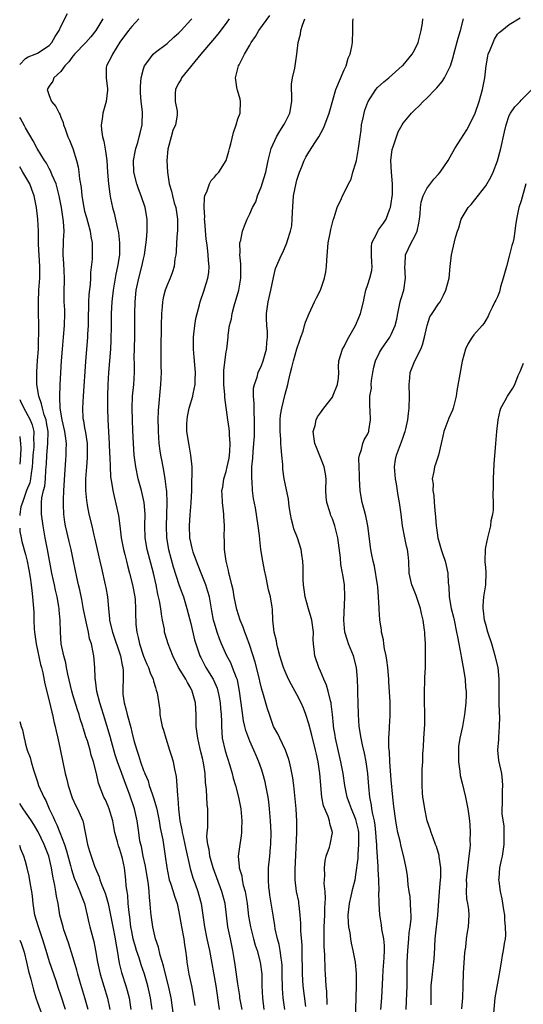
# Model space of a CAD drawing. Units: inches. Extents: x 2550000 to 2553000, y 1554000 to 1557000.
# Drawn here: x 2550000 to 2550085, y 1555622 to 1555789 of the extents above; entities that cross this region are included whole.
import ezdxf

# ---------------------------------------------------------------- set-up
doc = ezdxf.new("R2010")
doc.units = ezdxf.units.IN
doc.header["$MEASUREMENT"] = 0
doc.layers.add('LD25501554_2ft', color=33, linetype='Continuous')

msp = doc.modelspace()

# ---------------------------------------------------------------- linework, layer by layer
at = {"layer": 'LD25501554_2ft'}
for points, elevation in [([(2550000, 1555781.28), (2550001, 1555782.25), (2550001.44, 1555782.56), (2550002.61, 1555783), (2550003, 1555783.19), (2550005, 1555784.49), (2550005.46, 1555785), (2550005.99, 1555786.01), (2550006.67, 1555787), (2550007, 1555787.71), (2550008.1, 1555789.9)], 7934), ([(2550014.07, 1555789), (2550012.92, 1555787), (2550012.05, 1555785.95), (2550011.21, 1555785), (2550009.27, 1555783), (2550009.16, 1555782.84), (2550009, 1555782.68), (2550008.31, 1555781.69), (2550007.64, 1555781), (2550007, 1555780.08), (2550005.79, 1555779), (2550005.59, 1555778.41), (2550005, 1555777.58), (2550004.68, 1555777), (2550005, 1555776), (2550005.41, 1555775), (2550006.15, 1555774.15), (2550006.68, 1555773), (2550006.81, 1555772.81), (2550007, 1555772.3), (2550007.39, 1555771.39), (2550007.45, 1555771), (2550007.68, 1555770.32), (2550008.17, 1555769), (2550008.44, 1555768.44), (2550009.01, 1555767.01), (2550009.63, 1555765), (2550009.92, 1555763.92), (2550010.03, 1555763), (2550010.12, 1555761.88), (2550010.41, 1555760.41), (2550010.53, 1555759), (2550010.85, 1555757), (2550011, 1555756.37), (2550011.3, 1555755.3), (2550011.56, 1555754.44), (2550011.96, 1555753), (2550012.06, 1555752.06), (2550012.29, 1555751), (2550012.29, 1555749.71), (2550012.26, 1555748.26), (2550012.01, 1555745.99), (2550011.99, 1555745), (2550011.92, 1555743.92), (2550011.74, 1555742.26), (2550011.67, 1555741), (2550011.65, 1555739.65), (2550011.62, 1555739), (2550011.6, 1555737), (2550011.52, 1555735.52), (2550011.5, 1555735), (2550011.13, 1555730.87), (2550010.76, 1555725), (2550010.65, 1555723), (2550010.73, 1555721.27), (2550010.76, 1555721), (2550010.81, 1555720.81), (2550011, 1555719.64), (2550011.1, 1555719.1), (2550011.13, 1555718.87), (2550011.43, 1555717), (2550011.45, 1555715), (2550011.44, 1555714.56), (2550011.31, 1555713), (2550011.18, 1555711), (2550011.17, 1555709), (2550011.31, 1555707.31), (2550011.36, 1555707), (2550011.46, 1555706.54), (2550011.74, 1555705), (2550012.22, 1555703), (2550012.55, 1555701.45), (2550012.74, 1555700.74), (2550013.12, 1555699), (2550013.59, 1555697), (2550013.84, 1555695.84), (2550014.5, 1555693), (2550014.58, 1555692.58), (2550014.88, 1555691), (2550015.04, 1555689), (2550015.23, 1555687.23), (2550015.23, 1555687), (2550015.29, 1555686.71), (2550015.71, 1555685), (2550017.08, 1555681), (2550017.38, 1555679.38), (2550017.49, 1555679), (2550017.54, 1555678.46), (2550017.54, 1555677), (2550017.47, 1555675.47), (2550017.47, 1555675), (2550017.51, 1555674.49), (2550017.7, 1555673), (2550017.99, 1555671.99), (2550018.21, 1555671), (2550018.82, 1555668.82), (2550019, 1555668.03), (2550019.37, 1555666.63), (2550019.84, 1555665), (2550020.15, 1555664.15), (2550020.49, 1555663), (2550021, 1555661.55), (2550021.17, 1555661.17), (2550021.22, 1555661), (2550021.75, 1555659.75), (2550021.97, 1555659), (2550022.45, 1555657.55), (2550022.75, 1555656.75), (2550023.2, 1555655.2), (2550023.29, 1555654.71), (2550023.64, 1555653), (2550023.82, 1555651.82), (2550024.24, 1555649.76), (2550024.68, 1555647), (2550024.93, 1555645.07), (2550025.28, 1555643.28), (2550025.35, 1555643), (2550025.56, 1555642.44), (2550026.02, 1555641), (2550026.23, 1555640.23), (2550026.69, 1555639), (2550027, 1555637.54), (2550027.38, 1555635.38), (2550027.43, 1555635), (2550027.83, 1555633), (2550027.95, 1555631.95), (2550028.11, 1555631), (2550028.26, 1555629.74), (2550028.32, 1555629), (2550028.65, 1555627), (2550029.1, 1555625), (2550029.43, 1555623.43), (2550029.7, 1555621.7)], 7932), ([(2550020.2, 1555789), (2550019, 1555787.69), (2550018.46, 1555787), (2550017, 1555785.04), (2550015.71, 1555783), (2550015.53, 1555782.47), (2550014.7, 1555781), (2550014.67, 1555780.67), (2550014.64, 1555779), (2550014.88, 1555777.12), (2550014.91, 1555777), (2550014.91, 1555776.91), (2550014.66, 1555775), (2550014.1, 1555773), (2550013.96, 1555771.96), (2550013.79, 1555771), (2550013.84, 1555770.15), (2550014.04, 1555769), (2550014.26, 1555768.26), (2550014.57, 1555766.57), (2550014.76, 1555765), (2550014.88, 1555763), (2550015.04, 1555761), (2550015.26, 1555759.26), (2550015.42, 1555758.58), (2550015.75, 1555757), (2550016.04, 1555756.04), (2550016.56, 1555753.44), (2550016.68, 1555753), (2550016.73, 1555752.73), (2550016.93, 1555751), (2550016.9, 1555749), (2550016.58, 1555747), (2550016.29, 1555745.71), (2550015.83, 1555743), (2550015.61, 1555741), (2550015.52, 1555739), (2550015.51, 1555737), (2550015.47, 1555734.53), (2550015.38, 1555733), (2550015.08, 1555729), (2550014.95, 1555727), (2550014.89, 1555725), (2550014.89, 1555723), (2550014.95, 1555721), (2550015.19, 1555717), (2550015.25, 1555715.25), (2550015.28, 1555714.72), (2550015.32, 1555713), (2550015.4, 1555711.4), (2550015.46, 1555711), (2550015.58, 1555710.42), (2550015.76, 1555709), (2550015.99, 1555707.99), (2550016.77, 1555704.77), (2550017, 1555703), (2550017.21, 1555701), (2550017.6, 1555699), (2550017.82, 1555698.18), (2550018.11, 1555697), (2550018.27, 1555696.27), (2550018.6, 1555695), (2550019.1, 1555693), (2550019.49, 1555691), (2550019.55, 1555690.46), (2550019.65, 1555689), (2550019.64, 1555687.64), (2550019.66, 1555687), (2550019.7, 1555686.29), (2550019.83, 1555685), (2550020.09, 1555684.09), (2550020.3, 1555683), (2550021, 1555680.93), (2550021.58, 1555679.58), (2550021.86, 1555679), (2550022.11, 1555678.11), (2550022.63, 1555677), (2550022.67, 1555676.67), (2550023, 1555675.63), (2550023.14, 1555675.14), (2550023.21, 1555675), (2550023.29, 1555674.71), (2550023.73, 1555671.73), (2550023.77, 1555671), (2550023.9, 1555670.1), (2550024.17, 1555669), (2550024.37, 1555668.37), (2550024.75, 1555667), (2550025.41, 1555665), (2550025.78, 1555663.78), (2550026, 1555663), (2550026.23, 1555661.77), (2550026.53, 1555660.53), (2550026.65, 1555659), (2550026.73, 1555657.27), (2550026.81, 1555656.81), (2550026.9, 1555655), (2550027.15, 1555653), (2550027.49, 1555651.49), (2550027.55, 1555651), (2550027.69, 1555650.31), (2550028, 1555649), (2550028.16, 1555648.16), (2550028.88, 1555644.88), (2550029.34, 1555643.34), (2550029.72, 1555642.29), (2550030.2, 1555641), (2550030.39, 1555640.39), (2550030.76, 1555639), (2550031.05, 1555637), (2550031.3, 1555635), (2550031.72, 1555633), (2550032.18, 1555631), (2550033.25, 1555625), (2550033.79, 1555621)], 7930), ([(2550037.7, 1555621), (2550037.34, 1555623), (2550037.3, 1555623.3), (2550037, 1555625.35), (2550036.55, 1555628.55), (2550036.38, 1555629.62), (2550036.15, 1555631), (2550035.71, 1555633), (2550035.31, 1555635), (2550035.08, 1555637), (2550034.81, 1555639), (2550034.28, 1555641), (2550032.79, 1555645), (2550032.24, 1555647), (2550032.11, 1555648.11), (2550031.89, 1555649), (2550031.75, 1555650.25), (2550031.78, 1555651), (2550031.87, 1555651.87), (2550031.88, 1555655), (2550031.78, 1555655.78), (2550031.67, 1555658.33), (2550031.5, 1555659.5), (2550031.42, 1555661), (2550031.17, 1555662.83), (2550031, 1555663.6), (2550030.72, 1555664.72), (2550030.56, 1555665.44), (2550030.17, 1555667), (2550029.94, 1555669), (2550029.91, 1555671), (2550029.8, 1555673), (2550029.26, 1555675), (2550029, 1555675.49), (2550028.43, 1555676.43), (2550028.14, 1555677), (2550026.94, 1555679), (2550025.95, 1555681), (2550025.15, 1555683), (2550024.66, 1555684.66), (2550024.57, 1555685), (2550024.52, 1555685.48), (2550024.23, 1555687), (2550024.02, 1555688.02), (2550023.91, 1555689), (2550023.68, 1555690.32), (2550023.42, 1555691.42), (2550023.12, 1555693), (2550022.69, 1555695), (2550021.59, 1555699), (2550021.26, 1555701), (2550021.23, 1555703), (2550021.26, 1555705), (2550021.1, 1555707), (2550021, 1555707.49), (2550020.65, 1555709), (2550020.11, 1555711), (2550019.68, 1555713), (2550019.4, 1555715), (2550019.28, 1555717), (2550019.2, 1555719.2), (2550019.11, 1555721), (2550019.06, 1555723), (2550019.13, 1555725), (2550019.33, 1555727), (2550019.44, 1555729), (2550019.45, 1555730.55), (2550019.43, 1555731.43), (2550019.49, 1555735), (2550019.5, 1555739), (2550019.56, 1555741), (2550019.76, 1555743), (2550020.17, 1555745), (2550020.7, 1555747), (2550021, 1555748.32), (2550021.17, 1555749), (2550021.52, 1555751.52), (2550021.62, 1555753), (2550021.6, 1555754.4), (2550021.63, 1555755), (2550021.27, 1555757), (2550020.6, 1555759), (2550020.16, 1555760.16), (2550019.87, 1555761), (2550019.36, 1555763), (2550019.3, 1555765), (2550019.55, 1555766.45), (2550019.67, 1555767), (2550020, 1555768), (2550020.28, 1555769), (2550020.41, 1555769.59), (2550020.77, 1555771), (2550020.8, 1555773.2), (2550020.58, 1555775), (2550020.47, 1555776.47), (2550020.47, 1555777), (2550020.49, 1555777.51), (2550020.61, 1555779), (2550021, 1555780.5), (2550021.17, 1555781), (2550021.74, 1555781.74), (2550022.63, 1555783), (2550023, 1555783.35), (2550025, 1555784.83), (2550026.13, 1555785.87), (2550027, 1555786.61), (2550027.38, 1555787), (2550029, 1555788.8), (2550029.16, 1555789)], 7928), ([(2550035.52, 1555789), (2550035, 1555788.27), (2550033.6, 1555786.4), (2550032.7, 1555785.3), (2550030.7, 1555783), (2550027.45, 1555779), (2550027.33, 1555778.67), (2550027, 1555778.12), (2550026.6, 1555777.4), (2550026.4, 1555777), (2550026.37, 1555776.37), (2550026.37, 1555775), (2550026.68, 1555773.32), (2550026.72, 1555773), (2550026.68, 1555772.68), (2550026.4, 1555771), (2550025.94, 1555770.06), (2550025.65, 1555769), (2550025.12, 1555766.88), (2550024.95, 1555765), (2550025.03, 1555762.97), (2550025.36, 1555761), (2550025.75, 1555759.75), (2550025.9, 1555759), (2550026.21, 1555757.79), (2550026.45, 1555757), (2550026.75, 1555755), (2550026.75, 1555753.25), (2550026.74, 1555753), (2550026.69, 1555752.69), (2550026.57, 1555751), (2550026.51, 1555749.49), (2550026.44, 1555749), (2550026.32, 1555748.32), (2550026.18, 1555747), (2550025.91, 1555746.09), (2550025.51, 1555745), (2550025, 1555743.85), (2550024.67, 1555743), (2550024.31, 1555741.69), (2550024.19, 1555741), (2550024.14, 1555740.14), (2550024.02, 1555739), (2550023.97, 1555737), (2550023.92, 1555733), (2550023.94, 1555731), (2550023.93, 1555730.07), (2550023.96, 1555729), (2550023.87, 1555727), (2550023.45, 1555722.55), (2550023.41, 1555721), (2550023.45, 1555719.45), (2550023.45, 1555719), (2550023.58, 1555717), (2550023.73, 1555715.73), (2550023.86, 1555715), (2550024.09, 1555713.91), (2550024.38, 1555712.38), (2550024.62, 1555711), (2550024.84, 1555709.16), (2550024.89, 1555708.89), (2550024.96, 1555707), (2550024.9, 1555704.9), (2550024.81, 1555703), (2550024.87, 1555701), (2550025.21, 1555699), (2550026.04, 1555696.04), (2550027, 1555693.07), (2550027.54, 1555691.54), (2550027.75, 1555691), (2550028.34, 1555689), (2550029, 1555686.43), (2550029.66, 1555683.66), (2550029.85, 1555683), (2550030.52, 1555681), (2550030.68, 1555680.68), (2550031.58, 1555679), (2550032.81, 1555677), (2550033.47, 1555675.47), (2550033.61, 1555675), (2550033.74, 1555674.26), (2550033.98, 1555673), (2550034.03, 1555672.03), (2550034.13, 1555671), (2550034.19, 1555669.81), (2550034.19, 1555669), (2550034.35, 1555667), (2550034.85, 1555664.85), (2550035.63, 1555662.37), (2550036.02, 1555661), (2550036.2, 1555660.2), (2550036.56, 1555659), (2550037.1, 1555657), (2550037.5, 1555655), (2550037.67, 1555653), (2550037.6, 1555651.61), (2550037.61, 1555651), (2550037.56, 1555650.44), (2550037.33, 1555649), (2550037.05, 1555647), (2550037.22, 1555645.22), (2550037.2, 1555645), (2550037.64, 1555643.64), (2550037.71, 1555643), (2550037.9, 1555642.1), (2550038.22, 1555641), (2550038.35, 1555640.35), (2550038.54, 1555639), (2550038.8, 1555636.8), (2550039.11, 1555635), (2550039.63, 1555633), (2550039.93, 1555631.93), (2550040.24, 1555631), (2550040.77, 1555629), (2550041.02, 1555627), (2550041.05, 1555625), (2550041.15, 1555623), (2550041.4, 1555621)], 7926), ([(2550044.93, 1555621), (2550044.68, 1555623), (2550044.57, 1555624.57), (2550044.52, 1555627), (2550044.47, 1555628.47), (2550044.43, 1555629), (2550044.3, 1555629.7), (2550044.16, 1555631), (2550044, 1555632), (2550043.7, 1555633), (2550043.31, 1555634.69), (2550043.24, 1555635.24), (2550043, 1555636.63), (2550042.4, 1555640.4), (2550042.32, 1555641), (2550042.24, 1555641.76), (2550042.15, 1555643), (2550042.2, 1555644.2), (2550042.2, 1555645), (2550042.41, 1555647), (2550042.53, 1555648.53), (2550042.58, 1555649), (2550042.61, 1555651), (2550042.52, 1555653), (2550042.36, 1555655), (2550042.22, 1555656.22), (2550042.11, 1555657), (2550041.89, 1555658.11), (2550041.73, 1555659), (2550041.6, 1555659.6), (2550041.22, 1555661), (2550041, 1555661.73), (2550040.56, 1555663), (2550040.08, 1555664.08), (2550039.7, 1555665), (2550039, 1555666.49), (2550038.31, 1555668.31), (2550038.18, 1555669), (2550037.95, 1555669.95), (2550037.69, 1555671.69), (2550037.26, 1555675), (2550036.9, 1555676.9), (2550036.87, 1555677), (2550036.76, 1555677.24), (2550036.1, 1555679), (2550035.77, 1555679.77), (2550035.12, 1555681), (2550034.23, 1555683), (2550033.87, 1555683.87), (2550033.46, 1555685), (2550033, 1555686.5), (2550032.86, 1555687), (2550032.59, 1555688.59), (2550032.39, 1555689.61), (2550032.16, 1555691), (2550031.91, 1555691.91), (2550031.54, 1555693), (2550030.75, 1555695), (2550030.28, 1555696.28), (2550029.97, 1555697), (2550029.43, 1555698.58), (2550029.29, 1555699), (2550029.25, 1555699.25), (2550029, 1555700.26), (2550028.85, 1555701), (2550028.76, 1555703), (2550028.89, 1555704.89), (2550029.07, 1555706.93), (2550029.16, 1555709), (2550029.18, 1555709.18), (2550029.19, 1555711), (2550029.25, 1555711.25), (2550029.21, 1555713), (2550029.02, 1555715.02), (2550028.72, 1555716.72), (2550028.65, 1555717), (2550028.6, 1555717.4), (2550028.35, 1555719), (2550028.34, 1555720.34), (2550028.37, 1555721), (2550028.46, 1555721.54), (2550028.75, 1555723), (2550029.35, 1555725), (2550029.41, 1555725.41), (2550029.73, 1555727), (2550029.73, 1555727.73), (2550029.79, 1555729), (2550029.6, 1555731.6), (2550029.46, 1555733), (2550029.47, 1555733.47), (2550029.44, 1555735), (2550029.53, 1555735.53), (2550029.67, 1555737), (2550029.85, 1555738.15), (2550030.07, 1555739), (2550030.48, 1555740.48), (2550030.61, 1555741), (2550031.28, 1555743), (2550031.39, 1555743.39), (2550031.89, 1555745), (2550032.04, 1555745.96), (2550032.12, 1555747), (2550032.01, 1555748.01), (2550031.96, 1555749), (2550031.84, 1555750.16), (2550031.7, 1555751), (2550031.63, 1555751.63), (2550031.36, 1555754.64), (2550031.35, 1555755), (2550031.38, 1555755.38), (2550031.25, 1555757), (2550031.31, 1555758.69), (2550031.41, 1555759), (2550031.8, 1555759.8), (2550032.18, 1555761), (2550032.44, 1555761.56), (2550033, 1555762.16), (2550033.39, 1555762.61), (2550033.74, 1555763), (2550035, 1555764.97), (2550035.46, 1555766.54), (2550035.57, 1555767), (2550035.78, 1555767.78), (2550036.26, 1555769.74), (2550036.69, 1555771), (2550037, 1555772.04), (2550037.35, 1555773), (2550037.41, 1555775), (2550037.35, 1555775.35), (2550036.9, 1555776.9), (2550036.85, 1555777), (2550036.57, 1555779), (2550037.11, 1555781), (2550037.18, 1555781.18), (2550038.12, 1555783), (2550039, 1555784.55), (2550039.23, 1555785), (2550039.98, 1555786.02), (2550040.54, 1555787), (2550042.42, 1555789.58)], 7924), ([(2550048.49, 1555621.51), (2550048.07, 1555625), (2550047.94, 1555627), (2550047.91, 1555631), (2550047.88, 1555631.88), (2550047.68, 1555634.32), (2550047.65, 1555635), (2550047.65, 1555635.65), (2550047.56, 1555637), (2550047.35, 1555638.65), (2550047.34, 1555639), (2550047.3, 1555639.3), (2550046.94, 1555641), (2550046.69, 1555643), (2550046.67, 1555644.67), (2550046.96, 1555651), (2550046.96, 1555652.96), (2550046.85, 1555655), (2550046.7, 1555656.7), (2550046.45, 1555659), (2550046.28, 1555660.28), (2550045.97, 1555661.97), (2550045.73, 1555663), (2550045.58, 1555663.58), (2550045.08, 1555665), (2550044.11, 1555667), (2550043.77, 1555667.77), (2550043.04, 1555669), (2550042.32, 1555671), (2550042, 1555672), (2550041.22, 1555674.78), (2550041.1, 1555675.1), (2550041, 1555675.47), (2550040.7, 1555676.7), (2550040.65, 1555677), (2550039.91, 1555679.91), (2550039, 1555682.72), (2550038.41, 1555684.41), (2550038.16, 1555685), (2550037.86, 1555685.86), (2550037.38, 1555687), (2550036.81, 1555688.81), (2550036.38, 1555691), (2550036.18, 1555692.18), (2550035.98, 1555693), (2550035.6, 1555694.4), (2550035.48, 1555695), (2550035.42, 1555695.42), (2550034.99, 1555697.01), (2550034.7, 1555699), (2550034.69, 1555700.69), (2550034.65, 1555701), (2550034.72, 1555703), (2550034.63, 1555704.63), (2550034.63, 1555705), (2550034.39, 1555707), (2550034.31, 1555708.31), (2550034.28, 1555709), (2550034.41, 1555709.59), (2550034.61, 1555711), (2550035, 1555712.23), (2550035.19, 1555713), (2550035.5, 1555714.5), (2550035.56, 1555715), (2550035.61, 1555715.61), (2550035.68, 1555717), (2550035.56, 1555718.44), (2550035.57, 1555719), (2550035.53, 1555719.53), (2550035.28, 1555721), (2550034.77, 1555724.77), (2550034.77, 1555725.23), (2550034.61, 1555727), (2550034.61, 1555728.61), (2550034.6, 1555729.4), (2550035, 1555732.5), (2550035.09, 1555733), (2550035.32, 1555735), (2550035.33, 1555735.33), (2550035.59, 1555737), (2550035.89, 1555738.11), (2550036, 1555739), (2550036.35, 1555740.35), (2550037.12, 1555743), (2550037.47, 1555745), (2550037.46, 1555746.54), (2550037.47, 1555747.47), (2550037.29, 1555749), (2550037.36, 1555749.36), (2550037.31, 1555751), (2550037.49, 1555751.49), (2550037.78, 1555753), (2550038.09, 1555753.91), (2550038.58, 1555755), (2550039, 1555755.9), (2550039.45, 1555757), (2550040.01, 1555757.99), (2550040.33, 1555759), (2550041, 1555760.6), (2550041.13, 1555761), (2550041.7, 1555763), (2550042.11, 1555765), (2550042.63, 1555767), (2550043.53, 1555769), (2550044.08, 1555769.92), (2550044.79, 1555771), (2550045, 1555771.4), (2550045.81, 1555773), (2550046.13, 1555775), (2550046.16, 1555776.16), (2550046.09, 1555777), (2550046.07, 1555777.93), (2550046.24, 1555779), (2550046.64, 1555780.64), (2550046.99, 1555783), (2550047.19, 1555785), (2550047.58, 1555786.42), (2550047.65, 1555787), (2550047.94, 1555787.94), (2550048.36, 1555789)], 7922), ([(2550052.15, 1555621.85), (2550052.06, 1555624.06), (2550051.97, 1555625), (2550051.85, 1555627), (2550051.79, 1555627.79), (2550051.72, 1555630.28), (2550051.66, 1555631), (2550051.63, 1555631.63), (2550051.59, 1555633), (2550051.61, 1555635), (2550051.72, 1555637), (2550051.75, 1555638.25), (2550051.84, 1555639.84), (2550051.77, 1555641), (2550051.64, 1555642.36), (2550051.72, 1555643.72), (2550051.65, 1555645), (2550051.77, 1555646.23), (2550051.96, 1555647), (2550052.51, 1555648.51), (2550052.65, 1555649), (2550053.04, 1555651), (2550052.56, 1555652.56), (2550052.51, 1555653), (2550052.29, 1555653.71), (2550051.71, 1555655), (2550051.51, 1555655.51), (2550051.22, 1555657), (2550050.89, 1555661), (2550050.57, 1555663), (2550050.29, 1555664.29), (2550050.15, 1555665), (2550049.53, 1555667.53), (2550049, 1555669.45), (2550048.48, 1555671), (2550048.09, 1555672.08), (2550047.72, 1555673), (2550047, 1555674.42), (2550046.08, 1555676.08), (2550045.58, 1555677), (2550045, 1555678.29), (2550044.72, 1555679), (2550044.09, 1555681), (2550043.74, 1555682.26), (2550043.58, 1555683), (2550043.54, 1555683.54), (2550043.14, 1555685), (2550042.94, 1555687), (2550042.87, 1555688.87), (2550042.8, 1555689.2), (2550042.5, 1555691), (2550042.17, 1555692.17), (2550041.77, 1555694.23), (2550041.48, 1555695.48), (2550041.22, 1555697), (2550040.9, 1555699), (2550040.69, 1555700.69), (2550040.64, 1555701.36), (2550040.44, 1555703), (2550039.95, 1555706.05), (2550039.65, 1555707.65), (2550039.48, 1555709), (2550039.39, 1555710.61), (2550039.35, 1555711), (2550039.34, 1555711.34), (2550039.38, 1555713), (2550039.51, 1555714.49), (2550039.57, 1555715.58), (2550039.71, 1555717), (2550039.79, 1555718.21), (2550039.82, 1555719.82), (2550039.82, 1555721), (2550039.73, 1555722.27), (2550039.74, 1555723), (2550039.77, 1555723.76), (2550039.63, 1555725), (2550039.66, 1555726.34), (2550039.79, 1555727), (2550040.23, 1555728.23), (2550040.45, 1555729), (2550041, 1555730.23), (2550041.29, 1555731), (2550041.83, 1555733), (2550041.91, 1555734.09), (2550042.02, 1555735), (2550041.98, 1555735.98), (2550041.89, 1555737), (2550041.84, 1555738.16), (2550041.82, 1555739), (2550042.1, 1555741), (2550042.57, 1555743), (2550043, 1555745.13), (2550043.37, 1555746.63), (2550044.38, 1555749), (2550044.61, 1555749.39), (2550045.31, 1555751), (2550045.39, 1555751.39), (2550045.93, 1555753), (2550046.11, 1555753.89), (2550046.19, 1555755), (2550046.22, 1555756.22), (2550046.44, 1555759), (2550046.87, 1555761.13), (2550047, 1555761.63), (2550047.32, 1555762.68), (2550047.44, 1555763), (2550047.76, 1555763.76), (2550048.24, 1555765), (2550048.49, 1555765.51), (2550049, 1555766.41), (2550050.14, 1555768.14), (2550050.73, 1555769), (2550051.52, 1555770.48), (2550051.74, 1555771), (2550052.48, 1555773), (2550052.58, 1555773.42), (2550053.6, 1555777), (2550055, 1555780.37), (2550055.32, 1555781), (2550055.68, 1555782.32), (2550056.04, 1555783), (2550056.32, 1555784.32), (2550056.39, 1555785), (2550056.46, 1555787), (2550056.49, 1555788.49), (2550056.54, 1555789)], 7920), ([(2550056.85, 1555617.15), (2550057.05, 1555623.05), (2550057.1, 1555625), (2550057.09, 1555627.09), (2550056.92, 1555629), (2550056.54, 1555631), (2550056.23, 1555632.23), (2550056.11, 1555633), (2550056.02, 1555633.98), (2550055.81, 1555635), (2550055.73, 1555635.73), (2550055.71, 1555637), (2550055.9, 1555639), (2550056.2, 1555640.2), (2550056.48, 1555641.52), (2550056.87, 1555643), (2550057, 1555643.81), (2550057.35, 1555646.65), (2550057.35, 1555647.35), (2550057.51, 1555649), (2550057.5, 1555650.5), (2550057.47, 1555651), (2550057.41, 1555651.41), (2550057.06, 1555653), (2550057, 1555653.19), (2550056.22, 1555655), (2550055.91, 1555655.91), (2550055.5, 1555657), (2550055.11, 1555659), (2550054.83, 1555661), (2550054.45, 1555663), (2550053.55, 1555667), (2550053.48, 1555667.48), (2550053.22, 1555669), (2550053.21, 1555669.21), (2550053.02, 1555671.02), (2550052.82, 1555672.82), (2550052.78, 1555673), (2550052.68, 1555673.32), (2550052.28, 1555675), (2550052, 1555676), (2550051.56, 1555677), (2550051, 1555678.36), (2550050.71, 1555679), (2550050.03, 1555681), (2550049.94, 1555682.06), (2550049.8, 1555683), (2550049.75, 1555683.75), (2550049.78, 1555685), (2550049.52, 1555687), (2550049.42, 1555687.42), (2550048.96, 1555688.96), (2550048.41, 1555691), (2550048.24, 1555692.24), (2550048.1, 1555693), (2550048.05, 1555693.95), (2550048.04, 1555695), (2550048.06, 1555696.06), (2550048.02, 1555697), (2550047.84, 1555698.16), (2550047.74, 1555699), (2550047.07, 1555701), (2550046.49, 1555702.49), (2550046.35, 1555703), (2550046.1, 1555704.1), (2550045.92, 1555705), (2550045.69, 1555706.31), (2550045.56, 1555707.56), (2550045, 1555710.17), (2550044.84, 1555711), (2550044.61, 1555712.61), (2550044.59, 1555713), (2550044.59, 1555713.41), (2550044.45, 1555715), (2550044.3, 1555716.3), (2550044.29, 1555717), (2550044.26, 1555717.74), (2550044.13, 1555719), (2550044.16, 1555721), (2550044.23, 1555721.77), (2550044.44, 1555723), (2550045, 1555725.35), (2550045.44, 1555727), (2550045.54, 1555727.54), (2550045.9, 1555729), (2550046.14, 1555729.86), (2550046.4, 1555731), (2550047, 1555733.06), (2550047.49, 1555734.51), (2550047.67, 1555735), (2550048.04, 1555736.04), (2550048.3, 1555737), (2550048.44, 1555737.56), (2550049.07, 1555739), (2550049.99, 1555741), (2550050.3, 1555741.7), (2550050.98, 1555743), (2550051.69, 1555745), (2550051.91, 1555746.09), (2550052.02, 1555747), (2550052.06, 1555748.06), (2550052.32, 1555751), (2550052.64, 1555752.64), (2550052.73, 1555753.27), (2550053.14, 1555754.86), (2550053.32, 1555755.32), (2550053.84, 1555757), (2550054.55, 1555758.55), (2550054.72, 1555759), (2550055, 1555759.49), (2550055.73, 1555761), (2550056.19, 1555761.81), (2550056.5, 1555763), (2550057, 1555764.6), (2550057.09, 1555765), (2550057.46, 1555767), (2550057.7, 1555769), (2550057.87, 1555770.13), (2550057.96, 1555771), (2550058.21, 1555772.21), (2550058.39, 1555773), (2550058.52, 1555773.48), (2550059, 1555774.85), (2550059.06, 1555775), (2550060.37, 1555777), (2550060.65, 1555777.35), (2550061.71, 1555778.29), (2550062.58, 1555779), (2550064.86, 1555781), (2550065, 1555781.16), (2550066.53, 1555783), (2550067, 1555783.82), (2550067.55, 1555785), (2550068.07, 1555787), (2550068.26, 1555788.26), (2550068.34, 1555789)], 7918), ([(2550061.24, 1555621), (2550061.38, 1555623), (2550061.58, 1555626.42), (2550061.64, 1555627.64), (2550061.75, 1555629), (2550061.8, 1555629.8), (2550061.84, 1555631), (2550061.84, 1555631.84), (2550061.71, 1555633), (2550061.4, 1555634.6), (2550061.35, 1555635.35), (2550061.04, 1555637.04), (2550060.93, 1555639), (2550060.89, 1555640.89), (2550060.92, 1555641.09), (2550060.86, 1555643), (2550060.76, 1555644.76), (2550060.77, 1555645.23), (2550060.53, 1555648.53), (2550060.53, 1555649), (2550060.51, 1555649.49), (2550060.4, 1555651), (2550060.26, 1555652.26), (2550060.13, 1555653), (2550059.86, 1555654.14), (2550059.72, 1555655), (2550059.65, 1555655.65), (2550059.36, 1555657), (2550059.19, 1555658.81), (2550059.02, 1555661), (2550058.74, 1555663), (2550058.46, 1555664.46), (2550058.11, 1555665.89), (2550057.87, 1555667), (2550057.56, 1555669), (2550057.44, 1555671), (2550057.4, 1555673), (2550057.32, 1555674.68), (2550057.32, 1555675.33), (2550057.24, 1555677), (2550057.07, 1555679), (2550056.57, 1555681), (2550055.76, 1555683), (2550055.56, 1555683.56), (2550055.14, 1555685), (2550054.96, 1555687), (2550055.1, 1555690.9), (2550055.12, 1555691), (2550055.05, 1555693), (2550054.77, 1555694.77), (2550054.75, 1555695), (2550054.45, 1555696.45), (2550054.4, 1555697.6), (2550053.93, 1555701), (2550053.44, 1555703), (2550053, 1555704.23), (2550052.77, 1555704.77), (2550052.69, 1555705), (2550052.6, 1555705.4), (2550052.07, 1555707), (2550051.95, 1555707.95), (2550051.91, 1555709), (2550051.94, 1555711), (2550051.83, 1555711.83), (2550051.63, 1555713), (2550051, 1555714.6), (2550050.29, 1555716.29), (2550050.03, 1555717), (2550049.84, 1555718.16), (2550049.75, 1555719), (2550050.06, 1555720.06), (2550050.25, 1555721), (2550050.5, 1555721.5), (2550051, 1555722.16), (2550051.56, 1555723), (2550053, 1555724.84), (2550053.1, 1555725), (2550053.16, 1555725.16), (2550053.88, 1555727), (2550054.04, 1555728.04), (2550054.09, 1555729), (2550054.07, 1555729.93), (2550054.12, 1555731), (2550054.73, 1555733), (2550055, 1555733.45), (2550055.51, 1555734.49), (2550055.79, 1555735), (2550056.92, 1555737), (2550057.53, 1555738.47), (2550057.79, 1555739), (2550058.26, 1555741), (2550058.37, 1555741.63), (2550058.65, 1555743), (2550059, 1555743.97), (2550059.35, 1555745), (2550059.68, 1555746.32), (2550059.76, 1555747), (2550059.7, 1555747.7), (2550059.66, 1555749), (2550059.66, 1555750.34), (2550059.72, 1555751), (2550060.47, 1555752.47), (2550060.69, 1555753), (2550060.81, 1555753.19), (2550061, 1555753.42), (2550061.68, 1555754.32), (2550062.14, 1555755), (2550062.76, 1555756.76), (2550062.87, 1555757), (2550063, 1555757.75), (2550063.15, 1555758.85), (2550063.17, 1555759.17), (2550063.22, 1555761), (2550063.03, 1555762.98), (2550062.9, 1555765), (2550063.14, 1555766.86), (2550063.31, 1555767.31), (2550063.87, 1555769), (2550064.18, 1555769.82), (2550064.82, 1555771), (2550065, 1555771.3), (2550066.44, 1555773), (2550066.72, 1555773.28), (2550067, 1555773.58), (2550067.74, 1555774.26), (2550068.42, 1555775), (2550069, 1555775.54), (2550070.41, 1555777), (2550070.73, 1555777.27), (2550071, 1555777.61), (2550071.64, 1555778.36), (2550072.02, 1555779), (2550073.02, 1555781), (2550073.48, 1555782.52), (2550073.59, 1555783), (2550074.31, 1555785.69), (2550074.71, 1555787), (2550075.21, 1555789)], 7916), ([(2550065.51, 1555621), (2550065.59, 1555622.41), (2550065.67, 1555625), (2550065.67, 1555626.33), (2550065.71, 1555627.71), (2550065.71, 1555629), (2550065.78, 1555631), (2550065.94, 1555633), (2550066.03, 1555633.97), (2550066.19, 1555635), (2550066.34, 1555636.34), (2550066.36, 1555637), (2550066.3, 1555637.7), (2550066.27, 1555639), (2550066.18, 1555640.18), (2550066.03, 1555641), (2550065.84, 1555642.16), (2550065.79, 1555643), (2550065.72, 1555643.72), (2550065.52, 1555645), (2550065.1, 1555646.9), (2550064.64, 1555648.64), (2550064.47, 1555649.53), (2550064.12, 1555651), (2550063.93, 1555651.93), (2550063.75, 1555653), (2550063.41, 1555655.41), (2550063.25, 1555657), (2550063, 1555659.96), (2550062.77, 1555663), (2550062.68, 1555664.68), (2550062.59, 1555665.41), (2550062.59, 1555667), (2550062.7, 1555668.7), (2550062.68, 1555669), (2550062.82, 1555670.82), (2550062.81, 1555673.19), (2550062.57, 1555676.57), (2550062.56, 1555677), (2550062.39, 1555679), (2550062.24, 1555680.24), (2550062.1, 1555681), (2550061.82, 1555682.18), (2550061.71, 1555683), (2550061.67, 1555683.67), (2550061.34, 1555685), (2550061.31, 1555685.31), (2550061.06, 1555687.06), (2550060.91, 1555688.91), (2550060.93, 1555689.07), (2550060.84, 1555691), (2550060.69, 1555692.69), (2550060.68, 1555693), (2550060.15, 1555696.15), (2550059.91, 1555697), (2550059.62, 1555698.38), (2550059.52, 1555699), (2550059, 1555703), (2550058.69, 1555704.69), (2550058.43, 1555705.57), (2550058.06, 1555707), (2550057.91, 1555707.91), (2550057.69, 1555709), (2550057.58, 1555711), (2550057.58, 1555711.58), (2550057.52, 1555713), (2550057.51, 1555714.49), (2550057.59, 1555715), (2550057.95, 1555715.95), (2550058.17, 1555717), (2550058.37, 1555717.63), (2550059, 1555718.62), (2550059.11, 1555718.89), (2550059.16, 1555719), (2550059.2, 1555719.2), (2550059.49, 1555721), (2550059.4, 1555722.6), (2550059.33, 1555723.33), (2550059.38, 1555725), (2550059.61, 1555726.39), (2550059.6, 1555727), (2550059.65, 1555727.65), (2550059.86, 1555729), (2550060.06, 1555729.94), (2550060.32, 1555731), (2550061, 1555732.42), (2550061.32, 1555733), (2550062.76, 1555735), (2550063, 1555735.45), (2550063.66, 1555737), (2550063.93, 1555738.07), (2550064.08, 1555739), (2550064.51, 1555741), (2550064.6, 1555741.4), (2550065.1, 1555743), (2550065.4, 1555745), (2550065.28, 1555747), (2550065.32, 1555747.32), (2550065.42, 1555749), (2550065.93, 1555750.07), (2550066.39, 1555751), (2550067, 1555752.15), (2550067.39, 1555753), (2550067.66, 1555754.34), (2550067.77, 1555755), (2550067.89, 1555755.89), (2550067.95, 1555757), (2550068.07, 1555757.93), (2550068.42, 1555759), (2550069, 1555760.21), (2550070.2, 1555761.8), (2550071, 1555762.64), (2550071.3, 1555763), (2550072.63, 1555765), (2550073, 1555765.62), (2550073.79, 1555767), (2550075.8, 1555770.2), (2550077, 1555772.51), (2550077.19, 1555773), (2550077.87, 1555775), (2550078.45, 1555777), (2550078.84, 1555779), (2550079.05, 1555781), (2550079.35, 1555782.65), (2550079.43, 1555783), (2550079.76, 1555783.76), (2550080.24, 1555785), (2550080.48, 1555785.52), (2550081, 1555786.39), (2550081.3, 1555786.7), (2550081.72, 1555787), (2550083, 1555788.03), (2550084.85, 1555789.15)], 7914), ([(2550069.76, 1555621.76), (2550069.73, 1555623), (2550069.77, 1555625), (2550069.97, 1555627), (2550070.12, 1555628.12), (2550070.21, 1555629), (2550070.3, 1555630.3), (2550070.42, 1555633), (2550070.5, 1555633.5), (2550070.91, 1555637), (2550071.18, 1555641), (2550071.35, 1555643), (2550071.37, 1555643.37), (2550071.37, 1555645), (2550071.11, 1555646.89), (2550071.09, 1555647.09), (2550070.63, 1555648.63), (2550070.48, 1555649), (2550070.12, 1555650.12), (2550069.74, 1555651), (2550069.58, 1555651.58), (2550069.1, 1555653), (2550068.67, 1555655), (2550068.45, 1555656.45), (2550068.36, 1555657), (2550068.28, 1555657.72), (2550068.2, 1555659), (2550068.25, 1555660.25), (2550068.23, 1555661), (2550068.25, 1555661.75), (2550068.32, 1555663), (2550068.36, 1555664.36), (2550068.39, 1555665), (2550068.44, 1555665.56), (2550068.51, 1555667), (2550068.67, 1555669.33), (2550068.69, 1555671), (2550068.62, 1555673.38), (2550068.62, 1555675), (2550068.7, 1555676.7), (2550068.7, 1555677.3), (2550068.77, 1555679), (2550068.8, 1555681.2), (2550068.78, 1555683), (2550068.67, 1555684.67), (2550068.67, 1555685), (2550068.65, 1555685.35), (2550068.42, 1555687), (2550068.13, 1555688.13), (2550067.97, 1555689), (2550067.22, 1555691.22), (2550067, 1555691.78), (2550066.62, 1555692.62), (2550066.47, 1555693), (2550066.04, 1555695), (2550065.97, 1555697), (2550065.86, 1555698.14), (2550065.75, 1555699), (2550065.59, 1555699.59), (2550065.28, 1555701), (2550064.88, 1555703), (2550064.65, 1555705), (2550064.39, 1555707), (2550064.16, 1555708.16), (2550063.86, 1555710.14), (2550063.7, 1555711), (2550063.55, 1555713), (2550063.72, 1555714.28), (2550063.85, 1555715), (2550064.72, 1555717.28), (2550065, 1555718.08), (2550065.26, 1555718.74), (2550065.35, 1555719), (2550065.47, 1555719.47), (2550065.82, 1555721), (2550065.91, 1555722.09), (2550066.05, 1555723), (2550066.06, 1555725), (2550066, 1555727), (2550066.14, 1555728.14), (2550066.21, 1555729), (2550066.42, 1555729.58), (2550066.98, 1555731), (2550068, 1555733), (2550068.3, 1555733.7), (2550068.64, 1555735), (2550069, 1555736.78), (2550069.06, 1555737), (2550069.54, 1555738.46), (2550069.92, 1555739), (2550071, 1555740.65), (2550071.27, 1555741), (2550071.87, 1555742.13), (2550072.25, 1555743), (2550072.79, 1555745), (2550072.99, 1555747), (2550073.18, 1555749), (2550073.55, 1555750.45), (2550073.89, 1555751.89), (2550074.24, 1555753), (2550074.46, 1555753.54), (2550074.83, 1555755), (2550076.05, 1555757), (2550076.51, 1555757.49), (2550079, 1555760.7), (2550079.88, 1555762.12), (2550080.26, 1555763), (2550081, 1555764.91), (2550081.55, 1555767), (2550082.19, 1555769.81), (2550082.48, 1555771), (2550083, 1555772.62), (2550083.19, 1555773), (2550083.91, 1555774.09), (2550084.83, 1555775), (2550085, 1555775.2), (2550086.83, 1555777)], 7912), ([(2550026.08, 1555620.08), (2550025.65, 1555623), (2550025.23, 1555625), (2550024.71, 1555627), (2550024.4, 1555628.4), (2550023.81, 1555630.19), (2550023.54, 1555631.54), (2550023, 1555633), (2550022.55, 1555635), (2550022.27, 1555637), (2550022.15, 1555638.15), (2550022.11, 1555639), (2550021.98, 1555639.98), (2550021.94, 1555641), (2550021.83, 1555642.17), (2550021.31, 1555645.31), (2550020.93, 1555647), (2550020.62, 1555648.62), (2550020.51, 1555649), (2550020.39, 1555649.61), (2550020.18, 1555651), (2550019.92, 1555653), (2550019.48, 1555655), (2550018.68, 1555657.32), (2550017.75, 1555659.75), (2550017.31, 1555661), (2550016.59, 1555663), (2550016.19, 1555664.19), (2550015.54, 1555666.46), (2550015.31, 1555667.31), (2550014.18, 1555671), (2550013.92, 1555671.92), (2550013.57, 1555673), (2550013.08, 1555674.92), (2550012.84, 1555676.84), (2550012.8, 1555677), (2550012.77, 1555677.23), (2550012.72, 1555679), (2550012.55, 1555681), (2550012.48, 1555681.52), (2550012.15, 1555683), (2550011.86, 1555683.86), (2550011.67, 1555685), (2550011.28, 1555686.72), (2550011.21, 1555687), (2550010.83, 1555688.83), (2550010.52, 1555690.52), (2550010.18, 1555692.18), (2550009.96, 1555693), (2550009.66, 1555694.34), (2550009.14, 1555697), (2550008.73, 1555699), (2550008.38, 1555700.38), (2550007.77, 1555703), (2550007.66, 1555703.66), (2550007.48, 1555705), (2550007.44, 1555706.56), (2550007.41, 1555707), (2550007.41, 1555707.41), (2550007.49, 1555709), (2550007.67, 1555711.67), (2550007.81, 1555714.19), (2550007.87, 1555715), (2550007.87, 1555715.87), (2550007.91, 1555717), (2550007.79, 1555718.21), (2550007.66, 1555719), (2550007.2, 1555721), (2550006.87, 1555723), (2550006.82, 1555724.82), (2550006.79, 1555725), (2550006.88, 1555726.88), (2550006.87, 1555727), (2550007.09, 1555731), (2550007.24, 1555733), (2550007.44, 1555735), (2550007.62, 1555737), (2550007.65, 1555739), (2550007.64, 1555739.64), (2550007.56, 1555741), (2550007.53, 1555742.47), (2550007.57, 1555745), (2550007.48, 1555747.48), (2550007.39, 1555749), (2550007.43, 1555751.43), (2550007.51, 1555753), (2550007.4, 1555754.6), (2550007.06, 1555757), (2550006.71, 1555759), (2550006.36, 1555760.36), (2550006.17, 1555761), (2550005.53, 1555762.47), (2550005.24, 1555763.24), (2550005, 1555763.63), (2550004.52, 1555764.52), (2550004.21, 1555765), (2550002.98, 1555767), (2550002.31, 1555768.31), (2550001, 1555770.53), (2550000.84, 1555770.84), (2550000.11, 1555772.11), (2550000, 1555772.28)], 7934), ([(2550022.44, 1555621), (2550022.16, 1555623), (2550021.72, 1555625), (2550021.14, 1555627), (2550020.58, 1555628.58), (2550020.23, 1555629.77), (2550019.82, 1555631), (2550019.63, 1555631.63), (2550019.26, 1555633), (2550019, 1555634.24), (2550018.86, 1555635), (2550018.66, 1555636.66), (2550018.53, 1555637.47), (2550018.4, 1555639), (2550018.32, 1555640.32), (2550018.19, 1555641), (2550018.06, 1555641.94), (2550017.99, 1555643), (2550017.74, 1555645), (2550017.42, 1555646.58), (2550017.32, 1555647), (2550017, 1555648.11), (2550016.75, 1555648.75), (2550016.68, 1555649), (2550016.58, 1555649.42), (2550016.13, 1555651), (2550015.95, 1555651.95), (2550015.78, 1555653), (2550015.19, 1555655), (2550015, 1555655.49), (2550014.53, 1555656.53), (2550014.29, 1555657), (2550013.38, 1555659.38), (2550013, 1555661.01), (2550012.5, 1555663), (2550012.14, 1555664.14), (2550011.94, 1555665), (2550011.47, 1555666.53), (2550011.23, 1555667.23), (2550011, 1555668.03), (2550010.76, 1555668.76), (2550010.7, 1555669), (2550010.27, 1555670.27), (2550010.08, 1555671), (2550009.8, 1555671.8), (2550009, 1555674.34), (2550008.81, 1555675), (2550008.14, 1555677.86), (2550007.93, 1555679), (2550007.81, 1555679.81), (2550007.46, 1555681), (2550007.05, 1555683), (2550006.89, 1555685), (2550006.84, 1555687), (2550006.7, 1555688.7), (2550006.7, 1555689), (2550006.65, 1555689.35), (2550006.36, 1555691), (2550006.09, 1555692.09), (2550005.91, 1555693), (2550005.74, 1555693.74), (2550005.47, 1555695), (2550004.74, 1555699), (2550004.33, 1555701), (2550003.95, 1555703), (2550003.68, 1555705), (2550003.7, 1555706.3), (2550003.69, 1555707), (2550003.77, 1555707.77), (2550004.04, 1555709), (2550004.25, 1555709.75), (2550004.38, 1555711), (2550004.45, 1555712.45), (2550004.51, 1555713), (2550004.54, 1555713.46), (2550004.59, 1555715), (2550004.77, 1555717), (2550004.81, 1555719), (2550004.56, 1555720.56), (2550004.46, 1555721), (2550004.15, 1555721.85), (2550003.84, 1555723), (2550003.72, 1555723.72), (2550003.26, 1555725), (2550002.91, 1555727), (2550002.88, 1555729.12), (2550003.04, 1555731.04), (2550003.17, 1555733), (2550003.19, 1555734.81), (2550003.22, 1555735.22), (2550003.21, 1555741), (2550003.26, 1555743), (2550003.4, 1555745), (2550003.43, 1555747), (2550003.19, 1555750.81), (2550003.18, 1555753), (2550003.1, 1555755), (2550002.86, 1555757), (2550002.45, 1555759), (2550002.07, 1555760.07), (2550001.69, 1555761), (2550000.55, 1555763), (2550000, 1555763.88)], 7936), ([(2550085.82, 1555761), (2550085, 1555758.16), (2550084.64, 1555757), (2550084.23, 1555755), (2550084.06, 1555753.94), (2550083.95, 1555753), (2550083.75, 1555751.75), (2550083.57, 1555751), (2550083.43, 1555750.57), (2550083, 1555748.75), (2550082.5, 1555747), (2550081.96, 1555745), (2550081.52, 1555743.52), (2550081.31, 1555742.69), (2550081, 1555741.85), (2550080.74, 1555741.26), (2550080.57, 1555741), (2550080.07, 1555740.07), (2550079.59, 1555739), (2550079.44, 1555738.56), (2550079, 1555737.87), (2550078.68, 1555737.32), (2550078.38, 1555737), (2550077, 1555735.38), (2550076.7, 1555735), (2550076.05, 1555733.95), (2550075.6, 1555733), (2550075.03, 1555730.97), (2550074.08, 1555725.92), (2550073.97, 1555725), (2550073.48, 1555723), (2550073.35, 1555722.65), (2550072.74, 1555721.26), (2550071.89, 1555719), (2550071.75, 1555718.25), (2550071.43, 1555717), (2550070.98, 1555715), (2550070.5, 1555713.5), (2550070.31, 1555713), (2550070.23, 1555712.23), (2550069.94, 1555711), (2550070.09, 1555710.09), (2550070.04, 1555709), (2550070.19, 1555708.19), (2550070.25, 1555707), (2550070.35, 1555705.65), (2550070.47, 1555704.47), (2550070.59, 1555703), (2550070.66, 1555702.66), (2550070.9, 1555701), (2550071, 1555700.56), (2550071.45, 1555699), (2550071.69, 1555698.31), (2550072.12, 1555697), (2550072.27, 1555696.27), (2550072.57, 1555695), (2550072.63, 1555693.37), (2550072.68, 1555693), (2550072.74, 1555692.74), (2550072.82, 1555691), (2550073.17, 1555689), (2550073.53, 1555687.53), (2550073.63, 1555687), (2550074.06, 1555685), (2550074.19, 1555684.19), (2550074.45, 1555683), (2550074.8, 1555681.2), (2550074.85, 1555680.85), (2550075.2, 1555679), (2550075.5, 1555677), (2550075.59, 1555675.59), (2550075.66, 1555675), (2550075.68, 1555674.32), (2550075.64, 1555673), (2550075.47, 1555671.47), (2550075.43, 1555671), (2550075.06, 1555669), (2550074.63, 1555667), (2550074.41, 1555665.59), (2550074.36, 1555665), (2550074.37, 1555663), (2550074.6, 1555661.4), (2550074.67, 1555660.67), (2550075, 1555659.38), (2550075.57, 1555657), (2550075.98, 1555655), (2550076.16, 1555653.84), (2550076.27, 1555653), (2550076.32, 1555652.32), (2550076.39, 1555651), (2550076.33, 1555649.67), (2550076.34, 1555649), (2550076.32, 1555648.32), (2550076.16, 1555647), (2550076, 1555646), (2550075.7, 1555643), (2550075.74, 1555642.26), (2550075.68, 1555641), (2550075.75, 1555639.75), (2550075.91, 1555639), (2550076.06, 1555637.94), (2550076.14, 1555637), (2550076.03, 1555635), (2550075.87, 1555634.13), (2550075.71, 1555633), (2550075.56, 1555631.56), (2550075.47, 1555631), (2550075.42, 1555630.58), (2550075.2, 1555627.2), (2550075.14, 1555625), (2550075.05, 1555623), (2550074.9, 1555621.1)], 7910), ([(2550080.36, 1555620.36), (2550080.62, 1555623), (2550081.27, 1555626.73), (2550081.4, 1555627.4), (2550081.65, 1555629), (2550081.86, 1555630.14), (2550082.04, 1555631), (2550082.2, 1555632.2), (2550082.35, 1555633), (2550082.41, 1555633.59), (2550082.38, 1555635), (2550082.23, 1555636.23), (2550082.23, 1555637), (2550082.09, 1555637.91), (2550081.79, 1555639.79), (2550081.5, 1555641), (2550081.26, 1555642.74), (2550081.25, 1555643), (2550081.29, 1555643.29), (2550081.41, 1555645), (2550081.68, 1555646.32), (2550081.85, 1555647), (2550082.15, 1555649), (2550082.14, 1555649.86), (2550082.15, 1555651), (2550082.1, 1555652.1), (2550081.8, 1555654.2), (2550081.8, 1555655), (2550081.86, 1555655.86), (2550081.82, 1555657), (2550081.85, 1555658.15), (2550081.9, 1555659), (2550081.84, 1555659.83), (2550081.73, 1555661), (2550081.23, 1555663.23), (2550081.06, 1555665), (2550081.22, 1555666.78), (2550081.2, 1555667.2), (2550081.36, 1555669), (2550081.38, 1555670.62), (2550081.34, 1555671.34), (2550081.3, 1555673), (2550081.28, 1555674.72), (2550081.29, 1555675.29), (2550081.28, 1555677), (2550081.1, 1555679), (2550080.63, 1555681), (2550080.02, 1555683), (2550079.38, 1555685), (2550079, 1555686.31), (2550078.82, 1555687), (2550078.61, 1555688.61), (2550078.54, 1555689), (2550078.54, 1555689.46), (2550078.68, 1555691), (2550079.02, 1555693), (2550079.09, 1555695.09), (2550079, 1555695.98), (2550078.93, 1555696.93), (2550078.9, 1555697.1), (2550078.94, 1555699), (2550079, 1555699.39), (2550079.36, 1555701), (2550079.85, 1555703), (2550079.95, 1555703.95), (2550080.18, 1555705), (2550080.3, 1555705.7), (2550080.3, 1555707), (2550080.26, 1555708.26), (2550080.34, 1555709.66), (2550080.34, 1555711), (2550080.46, 1555713.54), (2550080.7, 1555717), (2550080.89, 1555719), (2550081.1, 1555721), (2550081.44, 1555722.56), (2550081.58, 1555723), (2550082.3, 1555724.3), (2550082.67, 1555725), (2550083.61, 1555726.39), (2550083.95, 1555727), (2550084.52, 1555728.52), (2550084.82, 1555729.18), (2550085.39, 1555730.61)], 7908), ([(2550000, 1555724.47), (2550000.16, 1555724.16), (2550000.69, 1555723), (2550001, 1555722.49), (2550001.77, 1555721), (2550002.13, 1555720.13), (2550002.38, 1555719), (2550002.33, 1555717.67), (2550002.39, 1555717), (2550002.37, 1555716.37), (2550002.24, 1555715), (2550002.19, 1555713.81), (2550002.13, 1555713), (2550001.92, 1555711.92), (2550001.83, 1555711), (2550001.69, 1555710.31), (2550001.17, 1555709), (2550000.45, 1555707), (2550000.22, 1555706.22), (2550000.02, 1555705), (2550000, 1555704.76)], 7938), ([(2550000, 1555718.18), (2550000.04, 1555718.04), (2550000.15, 1555717), (2550000.19, 1555716.19), (2550000.14, 1555715), (2550000, 1555713.45)], 7940), ([(2550000, 1555702.65), (2550000.05, 1555702.05), (2550000.25, 1555701), (2550000.38, 1555700.38), (2550001, 1555698.14), (2550001.28, 1555697), (2550001.54, 1555695.54), (2550001.77, 1555694.23), (2550001.93, 1555693), (2550002.03, 1555692.03), (2550002.19, 1555691), (2550002.4, 1555688.4), (2550002.41, 1555687), (2550002.46, 1555685.54), (2550002.52, 1555685), (2550002.78, 1555683), (2550003.52, 1555679.52), (2550003.68, 1555679), (2550003.92, 1555678.08), (2550004.24, 1555676.24), (2550005, 1555673.35), (2550005.43, 1555671.43), (2550005.55, 1555671), (2550005.81, 1555669.81), (2550006.02, 1555669), (2550006.18, 1555668.18), (2550006.45, 1555667), (2550006.86, 1555665.14), (2550007.72, 1555661), (2550008, 1555660), (2550008.21, 1555659), (2550008.89, 1555656.89), (2550009.51, 1555655.51), (2550009.78, 1555655), (2550010.68, 1555653), (2550010.77, 1555652.77), (2550011.48, 1555649), (2550011.86, 1555647.86), (2550012.11, 1555647), (2550012.68, 1555645.32), (2550013, 1555644.5), (2550013.47, 1555643.47), (2550013.59, 1555643), (2550013.9, 1555642.1), (2550014.37, 1555641), (2550014.54, 1555640.54), (2550015, 1555639), (2550015.4, 1555637), (2550015.77, 1555635), (2550016.17, 1555633), (2550016.27, 1555632.27), (2550016.51, 1555631), (2550016.86, 1555628.86), (2550017.25, 1555627.25), (2550017.99, 1555625), (2550018.22, 1555624.22), (2550018.54, 1555623), (2550018.85, 1555621)], 7938), ([(2550000, 1555669.86), (2550000.23, 1555669), (2550000.45, 1555668.45), (2550000.76, 1555667), (2550000.83, 1555666.83), (2550001, 1555666.01), (2550001.28, 1555665), (2550001.75, 1555663.75), (2550001.95, 1555663), (2550002.35, 1555661.65), (2550003, 1555659.62), (2550003.21, 1555659), (2550004.07, 1555657), (2550004.42, 1555656.42), (2550005.02, 1555655), (2550005.69, 1555653.69), (2550005.94, 1555653), (2550006.31, 1555652.31), (2550006.79, 1555651), (2550007.57, 1555649), (2550007.93, 1555647.93), (2550008.61, 1555645.39), (2550008.76, 1555644.76), (2550009.25, 1555643.25), (2550009.64, 1555642.36), (2550010.2, 1555641), (2550010.4, 1555640.4), (2550010.97, 1555639), (2550011.44, 1555637), (2550011.71, 1555635.71), (2550011.88, 1555635), (2550012.54, 1555632.54), (2550012.85, 1555631), (2550013.18, 1555629), (2550013.62, 1555627), (2550014.91, 1555622.91), (2550015.27, 1555621)], 7940), ([(2550011.63, 1555621), (2550011.06, 1555623), (2550010.18, 1555625.82), (2550009.83, 1555627), (2550009.66, 1555627.66), (2550009.22, 1555629.22), (2550009, 1555629.94), (2550008.28, 1555632.28), (2550007.5, 1555634.5), (2550007.35, 1555635), (2550006.83, 1555637), (2550006.56, 1555638.56), (2550006.5, 1555639), (2550006.22, 1555640.22), (2550006.13, 1555641), (2550005.97, 1555642.03), (2550005.6, 1555643.6), (2550005.39, 1555645), (2550004.94, 1555647), (2550004.39, 1555648.39), (2550004.16, 1555649), (2550003.12, 1555651.12), (2550002.38, 1555652.38), (2550001.99, 1555653), (2550001, 1555654.45), (2550000.58, 1555655), (2550000, 1555655.94)], 7942), ([(2550007.75, 1555621), (2550007, 1555623.41), (2550006.58, 1555624.58), (2550006.17, 1555625.83), (2550005.06, 1555629.06), (2550004.49, 1555631), (2550003.87, 1555633), (2550003.17, 1555635), (2550002.59, 1555637), (2550002.31, 1555639), (2550002.19, 1555640.19), (2550002.07, 1555641), (2550001.81, 1555642.19), (2550001.59, 1555643.59), (2550001.27, 1555645), (2550001, 1555646.07), (2550000.72, 1555647), (2550000.18, 1555648.18), (2550000, 1555648.78)], 7944), ([(2550000, 1555632.75), (2550000.24, 1555632.24), (2550000.74, 1555630.74), (2550001.18, 1555629), (2550001.52, 1555627.52), (2550001.88, 1555626.12), (2550002.15, 1555625), (2550002.35, 1555624.34), (2550002.72, 1555623), (2550003, 1555622.19), (2550003.86, 1555619.86)], 7946)]:
    msp.add_lwpolyline(points, dxfattribs=dict(at, elevation=elevation))

doc.saveas('drawing.dxf')
